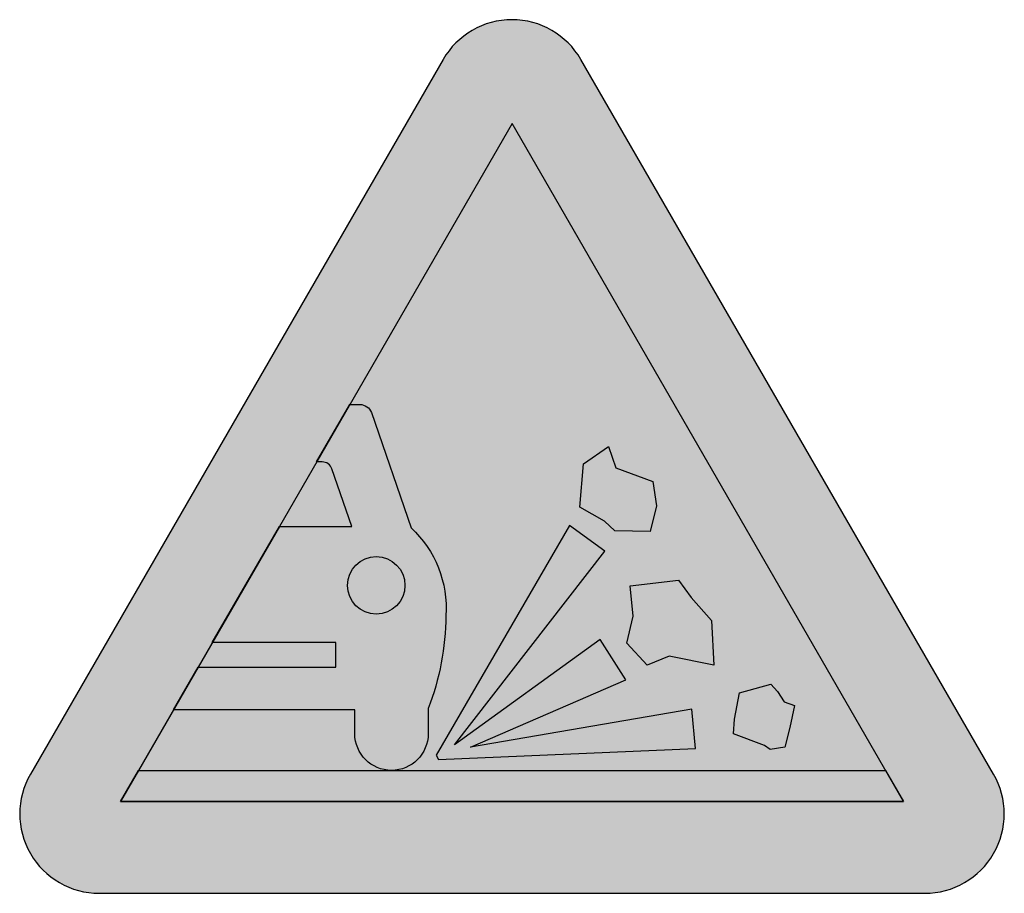
# Model space of a CAD drawing. Units: millimetres. Extents: x 786.9 to 876.3, y 767.3 to 846.7.
import ezdxf

# ---------------------------------------------------------------- set-up
doc = ezdxf.new("R2010")
doc.units = ezdxf.units.MM
doc.header["$LTSCALE"] = 5
doc.layers.add('vm_symb_farg_gul', color=7, linetype='CONTINUOUS', true_color=0xf7d117)
doc.layers.add('vm_symb_farg_röd', color=7, linetype='CONTINUOUS', true_color=0xe60d2e)
doc.layers.add('vm_symb_farg_svart', color=250, linetype='CONTINUOUS')
doc.layers.add('vm_symb_kont', color=7, linetype='CONTINUOUS')

msp = doc.modelspace()

# ---------------------------------------------------------------- hatches: boundary and pattern name
at = {"layer": 'vm_symb_farg_gul'}
h = msp.add_hatch(color=256, dxfattribs=at)
edge = h.paths.add_edge_path(flags=17)
edge.add_line((816.8846763978621, 811.7043604178156), (817.7911655438379, 811.7043604178156))
edge.add_arc((817.7911655438379, 810.5932493067045), 1.111111111111086, 18.99999999999909, 90, ccw=False)
edge.add_line((818.8417417389483, 810.9549917005457), (822.4478343906409, 800.4821381955934))
edge.add_arc((815.6666616464915, 793.1730052639764), 9.970342421303387, -3.8502118092429782, 47.14585448574189, ccw=False)
edge.add_arc((801.1619395473647, 792.7928912230237), 24.45427373265816, 339.0747841564038, 359.3219793722148, ccw=False)
edge.add_line((824.0033899461964, 784.0590691805565), (824.0033899461964, 781.7812914027787))
edge.add_arc((820.6700566128632, 781.7812914027787), 3.333333333333258, -180, 0, ccw=False)
edge.add_line((817.3367232795298, 781.7812914027787), (817.3367232795298, 783.9479580694453))
edge.add_line((817.3367232795298, 783.9479580694453), (800.859510030295, 783.9479580694453))
edge.add_line((800.859510030295, 783.9479580694453), (803.1047610771436, 787.8368469583343))
edge.add_line((803.1047610771436, 787.8368469583343), (815.6145010573075, 787.8368469583343))
edge.add_line((815.6145010573075, 787.8368469583343), (815.6145010573075, 790.0590691805565))
edge.add_line((815.6145010573075, 790.0590691805565), (804.3877616753427, 790.0590691805565))
edge.add_line((804.3877616753427, 790.0590691805565), (810.4820145167888, 800.6146247361121))
edge.add_line((810.4820145167888, 800.6146247361121), (817.058945501752, 800.6146247361121))
edge.add_line((817.058945501752, 800.6146247361121), (815.2579226869116, 805.845174785914))
edge.add_arc((814.3649329210677, 805.5376937511488), 0.9444444444444837, 19.00000000000265, 90)
edge.add_line((814.3649329210677, 806.4821381955933), (813.869624992094, 806.4821381955933))
edge.add_line((813.869624992094, 806.4821381955933), (816.8846763978621, 811.7043604178156))
h.paths.add_polyline_path([(865.5449185648629, 778.4479580694453), (867.1807443275668, 775.6146247361121), (796.0482577870482, 775.6146247361121), (797.6840835497521, 778.4479580694453)], flags=17)
h.paths.add_polyline_path([(855.058945501752, 780.3368469583343), (854.558945501752, 780.7257358472232), (851.7256121684186, 781.7812914027787), (851.8367232795297, 783.1146247361121), (852.2811677239741, 785.503513625001), (855.1145010573075, 786.2812914027787), (855.7256121684186, 785.6146247361121), (856.3367232795297, 784.6701802916676), (857.2811677239741, 784.3368469583343), (856.8367232795297, 782.3368469583343), (856.3922788350852, 780.5590691805565)], flags=16)
h.paths.add_polyline_path([(842.3367232795297, 795.2257358472232), (846.7256121684186, 795.7257358472232), (847.8922788350853, 794.1701802916676), (849.7256121684186, 792.0590691805565), (849.9478343906408, 788.003513625001), (845.8922788350853, 788.8368469583343), (843.8922788350853, 788.003513625001), (842.058945501752, 790.003513625001), (842.6145010573075, 792.4479580694453)], flags=16)
h.paths.add_polyline_path([(840.0033899461964, 801.0932493067045), (837.7811677239741, 802.3710270844822), (838.1145010573075, 806.3154715289267), (840.3922788350853, 807.8710270844822), (841.058945501752, 805.9265826400377), (844.3922788350853, 804.7043604178156), (844.7256121684186, 802.4821381955933), (844.170056612863, 800.14880486226), (840.9478343906409, 800.2043604178156)], flags=16)
h.paths.add_polyline_path([(824.9478343906409, 779.4479580694453), (848.2811677239741, 780.4479580694453), (847.9478343906409, 784.003513625001), (827.8367232795297, 780.5590691805565), (841.9478343906409, 786.6701802916676), (839.6145010573075, 790.3368469583343), (826.3922788350853, 780.7812914027787), (840.058945501752, 798.3710270844822), (836.8367232795297, 800.7043604178156), (824.7256121684186, 779.8368469583343)], flags=16)
h.paths.add_polyline_path([(796.0482577870482, 775.6146247361121), (867.1807443275668, 775.6146247361121), (831.6145010573075, 837.2171651145559), (810.4820145167888, 800.6146247361121), (803.1047610771436, 787.8368469583343), (797.6840835497521, 778.4479580694453)])
edge = h.paths.add_edge_path(flags=16)
edge.add_arc((819.2811677239742, 795.2599159733711), 2.611111111111108, 0, 360)
at = {"layer": 'vm_symb_farg_röd'}
h = msp.add_hatch(color=256, dxfattribs=at)
edge = h.paths.add_edge_path()
edge.add_arc((831.6145010573075, 839.439387336778), 7.222222222222168, 30.00000000000001, 150)
edge.add_line((825.3598731410866, 843.0504984478891), (787.8691289735285, 778.1146247361121))
edge.add_arc((794.1237568897494, 774.5035136250009), 7.222222222222225, 149.9999999999992, 270)
edge.add_line((794.1237568897494, 767.2812914027787), (869.1052452248656, 767.2812914027787))
edge.add_arc((869.1052452248656, 774.5035136250009), 7.222222222222172, 270, 390.0000000000008)
edge.add_line((875.3598731410865, 778.1146247361121), (837.8691289735284, 843.0504984478891))
h.paths.add_polyline_path([(796.0482577870482, 775.6146247361121), (867.1807443275668, 775.6146247361121), (831.6145010573075, 837.2171651145559), (810.4820145167888, 800.6146247361121), (803.1047610771436, 787.8368469583343), (797.6840835497521, 778.4479580694453)], flags=16)
at = {"layer": 'vm_symb_farg_svart'}
h = msp.add_hatch(color=256, dxfattribs=at)
edge = h.paths.add_edge_path()
edge.add_line((816.8846763978621, 811.7043604178156), (817.7911655438379, 811.7043604178156))
edge.add_arc((817.7911655438379, 810.5932493067045), 1.111111111111086, 18.99999999999909, 90, ccw=False)
edge.add_line((818.8417417389483, 810.9549917005457), (822.4478343906409, 800.4821381955934))
edge.add_arc((815.6666616464915, 793.1730052639764), 9.970342421303387, -3.8502118092429782, 47.14585448574189, ccw=False)
edge.add_arc((801.1619395473647, 792.7928912230237), 24.45427373265816, 339.0747841564038, 359.3219793722148, ccw=False)
edge.add_line((824.0033899461964, 784.0590691805565), (824.0033899461964, 781.7812914027787))
edge.add_arc((820.6700566128632, 781.7812914027787), 3.333333333333258, -180, 0, ccw=False)
edge.add_line((817.3367232795298, 781.7812914027787), (817.3367232795298, 783.9479580694453))
edge.add_line((817.3367232795298, 783.9479580694453), (800.859510030295, 783.9479580694453))
edge.add_line((800.859510030295, 783.9479580694453), (803.1047610771436, 787.8368469583343))
edge.add_line((803.1047610771436, 787.8368469583343), (815.6145010573075, 787.8368469583343))
edge.add_line((815.6145010573075, 787.8368469583343), (815.6145010573075, 790.0590691805565))
edge.add_line((815.6145010573075, 790.0590691805565), (804.3877616753427, 790.0590691805565))
edge.add_line((804.3877616753427, 790.0590691805565), (810.4820145167888, 800.6146247361121))
edge.add_line((810.4820145167888, 800.6146247361121), (817.058945501752, 800.6146247361121))
edge.add_line((817.058945501752, 800.6146247361121), (815.2579226869116, 805.845174785914))
edge.add_arc((814.3649329210677, 805.5376937511488), 0.9444444444444837, 19.00000000000265, 90)
edge.add_line((814.3649329210677, 806.4821381955933), (813.869624992094, 806.4821381955933))
edge.add_line((813.869624992094, 806.4821381955933), (816.8846763978621, 811.7043604178156))
h.paths.add_polyline_path([(855.058945501752, 780.3368469583343), (854.558945501752, 780.7257358472232), (851.7256121684186, 781.7812914027787), (851.8367232795297, 783.1146247361121), (852.2811677239741, 785.503513625001), (855.1145010573075, 786.2812914027787), (855.7256121684186, 785.6146247361121), (856.3367232795297, 784.6701802916676), (857.2811677239741, 784.3368469583343), (856.8367232795297, 782.3368469583343), (856.3922788350852, 780.5590691805565)])
h.paths.add_polyline_path([(842.3367232795297, 795.2257358472232), (846.7256121684186, 795.7257358472232), (847.8922788350853, 794.1701802916676), (849.7256121684186, 792.0590691805565), (849.9478343906408, 788.003513625001), (845.8922788350853, 788.8368469583343), (843.8922788350853, 788.003513625001), (842.058945501752, 790.003513625001), (842.6145010573075, 792.4479580694453)])
h.paths.add_polyline_path([(824.9478343906409, 779.4479580694453), (848.2811677239741, 780.4479580694453), (847.9478343906409, 784.003513625001), (827.8367232795297, 780.5590691805565), (841.9478343906409, 786.6701802916676), (839.6145010573075, 790.3368469583343), (826.3922788350853, 780.7812914027787), (840.058945501752, 798.3710270844822), (836.8367232795297, 800.7043604178156), (824.7256121684186, 779.8368469583343)])
edge = h.paths.add_edge_path(flags=16)
edge.add_arc((819.2811677239742, 795.2599159733711), 2.611111111111108, 0, 360)
h.paths.add_polyline_path([(865.5449185648629, 778.4479580694453), (867.1807443275668, 775.6146247361121), (796.0482577870482, 775.6146247361121), (797.6840835497521, 778.4479580694453)])
h.paths.add_polyline_path([(840.0033899461964, 801.0932493067045), (837.7811677239741, 802.3710270844822), (838.1145010573075, 806.3154715289267), (840.3922788350853, 807.8710270844822), (841.058945501752, 805.9265826400377), (844.3922788350853, 804.7043604178156), (844.7256121684186, 802.4821381955933), (844.170056612863, 800.14880486226), (840.9478343906409, 800.2043604178156)])

# ---------------------------------------------------------------- linework, layer by layer
at = {"layer": 'vm_symb_kont'}
for points in [[(837.8691289735284, 843.0504984478891, 0.5773502691896256), (825.3598731410866, 843.0504984478891), (787.8691289735285, 778.1146247361121, 0.5773502691896258), (794.1237568897494, 767.2812914027787), (869.1052452248656, 767.2812914027787, 0.5773502691896258), (875.3598731410865, 778.1146247361121)], [(816.8846763978621, 811.7043604178156), (817.7911655438379, 811.7043604178156, -0.3201025237009638), (818.8417417389483, 810.9549917005457), (822.4478343906409, 800.4821381955934, -0.2262588554796655), (825.6145010573075, 792.503513625001, -0.08857561495491645), (824.0033899461964, 784.0590691805565), (824.0033899461964, 781.7812914027787, -1), (817.3367232795298, 781.7812914027787), (817.3367232795298, 783.9479580694453), (800.859510030295, 783.9479580694453), (803.1047610771436, 787.8368469583343), (815.6145010573075, 787.8368469583343), (815.6145010573075, 790.0590691805565), (804.3877616753427, 790.0590691805565), (810.4820145167888, 800.6146247361121), (817.058945501752, 800.6146247361121), (815.2579226869116, 805.845174785914, 0.3201025237009638), (814.3649329210677, 806.4821381955933), (813.869624992094, 806.4821381955933)]]:
    msp.add_lwpolyline(points, format="xyb", close=True, dxfattribs=at)
for points in [[(796.0482577870482, 775.6146247361121), (867.1807443275668, 775.6146247361121), (831.6145010573075, 837.2171651145559), (810.4820145167888, 800.6146247361121), (803.1047610771436, 787.8368469583343), (797.6840835497521, 778.4479580694453)], [(840.0033899461964, 801.0932493067045), (837.7811677239741, 802.3710270844822), (838.1145010573075, 806.3154715289267), (840.3922788350853, 807.8710270844822), (841.058945501752, 805.9265826400377), (844.3922788350853, 804.7043604178156), (844.7256121684186, 802.4821381955933), (844.170056612863, 800.14880486226), (840.9478343906409, 800.2043604178156)], [(824.9478343906409, 779.4479580694453), (848.2811677239741, 780.4479580694453), (847.9478343906409, 784.003513625001), (827.8367232795297, 780.5590691805565), (841.9478343906409, 786.6701802916676), (839.6145010573075, 790.3368469583343), (826.3922788350853, 780.7812914027787), (840.058945501752, 798.3710270844822), (836.8367232795297, 800.7043604178156), (824.7256121684186, 779.8368469583343)], [(842.3367232795297, 795.2257358472232), (846.7256121684186, 795.7257358472232), (847.8922788350853, 794.1701802916676), (849.7256121684186, 792.0590691805565), (849.9478343906408, 788.003513625001), (845.8922788350853, 788.8368469583343), (843.8922788350853, 788.003513625001), (842.058945501752, 790.003513625001), (842.6145010573075, 792.4479580694453)], [(855.058945501752, 780.3368469583343), (854.558945501752, 780.7257358472232), (851.7256121684186, 781.7812914027787), (851.8367232795297, 783.1146247361121), (852.2811677239741, 785.503513625001), (855.1145010573075, 786.2812914027787), (855.7256121684186, 785.6146247361121), (856.3367232795297, 784.6701802916676), (857.2811677239741, 784.3368469583343), (856.8367232795297, 782.3368469583343), (856.3922788350852, 780.5590691805565)], [(865.5449185648629, 778.4479580694453), (867.1807443275668, 775.6146247361121), (796.0482577870482, 775.6146247361121), (797.6840835497521, 778.4479580694453)]]:
    msp.add_lwpolyline(points, close=True, dxfattribs=at)
msp.add_circle((819.2811677239742, 795.2599159733711), 2.611111111111108, dxfattribs=at)

doc.saveas('drawing.dxf')
